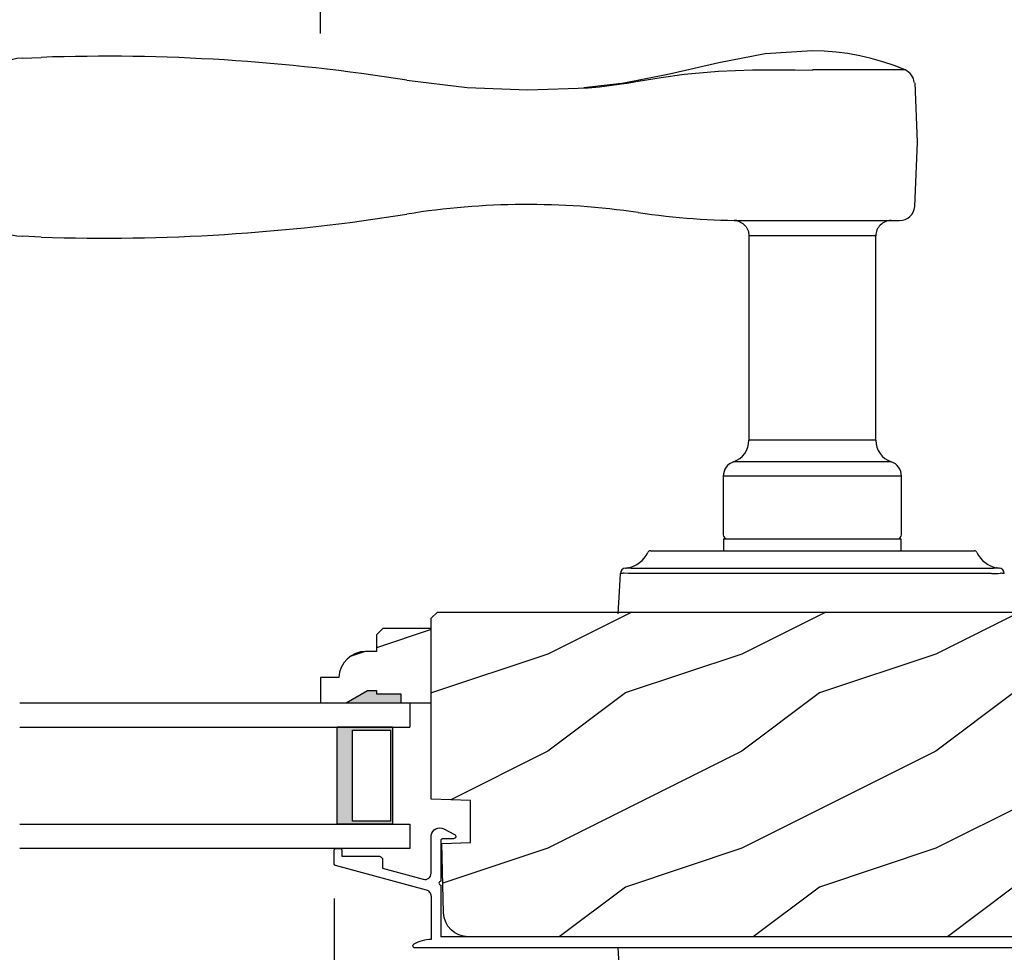
# Model space of a CAD drawing. Extents: x 0 to 68, y 0 to 44.
# Drawn here: x 22.3 to 27.4, y 32.8 to 37.6 of the extents above; entities that cross this region are included whole.
import ezdxf

# ---------------------------------------------------------------- set-up
doc = ezdxf.new("R2010")
doc.units = 0
doc.header["$LTSCALE"] = 2
doc.header["$MEASUREMENT"] = 0
doc.header["$PDMODE"] = 3
doc.layers.get('0').update_dxf_attribs({"linetype": 'CONTINUOUS'})
doc.layers.get('DEFPOINTS').update_dxf_attribs({"color": 3, "linetype": 'CONTINUOUS'})
doc.layers.add('DIM', color=7, linetype='CONTINUOUS')
doc.styles.get("Standard").update_dxf_attribs({"font": 'arial.ttf'})
doc.dimstyles.get("Standard").update_dxf_attribs({"dimtxt": 0.24, "dimasz": 0.3, "dimexe": 0.0625, "dimexo": 0.18, "dimgap": 0.09, "dimtad": 0, "dimdec": 4, "dimzin": 0, "dimtxsty": 'STANDARD', "dimcen": 0, "dimadec": 5, "dimazin": 3, "dimtfac": 1, "dimtdec": 4, "dimtofl": 0, "dimtmove": 0, "dimatfit": 3, "dimtolj": 1, "dimtzin": 0})

# ---------------------------------------------------------------- blocks, each defined once
blk = doc.blocks.new('A$C7DC60D59')
at = {"color": 7, "linetype": 'CONTINUOUS'}
for p, q in [((1.8296, -1.9261), (2.3763, -1.9261)), ((2.3763, -1.9261), (3.1291, -1.9261)), ((3.1291, -1.9261), (3.6758, -1.9261)), ((1.8012, -1.9558), (1.8012, -1.9558)), ((1.8041, -1.9558), (1.8042, -1.9558)), ((2.4002, -1.9544), (1.834, -1.9544)), ((3.1052, -1.9544), (2.4002, -1.9544)), ((3.6714, -1.9544), (3.1052, -1.9544)), ((3.7012, -1.9558), (3.7013, -1.9558)), ((3.7042, -1.9558), (3.7042, -1.9558)), ((1.9219, -2.0438), (1.9184, -2.0438)), ((2.5127, -2.0438), (1.9219, -2.0438)), ((2.2952, -2.0438), (2.2952, -2.1008)), ((2.9927, -2.0438), (2.5127, -2.0438)), ((3.5835, -2.0438), (2.9927, -2.0438)), ((3.2102, -2.1008), (3.2102, -2.0438)), ((3.587, -2.0438), (3.5835, -2.0438)), ((2.2937, -2.1258), (2.2937, -2.4278)), ((3.2052, -2.1058), (2.3002, -2.1058)), ((3.2117, -2.4278), (3.2117, -2.1258)), ((2.2937, -2.4278), (3.2117, -2.4278)), ((2.3467, -2.5024), (3.1587, -2.5024)), ((2.4258, -2.6138), (2.4258, -3.6661)), ((2.4258, -2.6138), (3.0796, -2.6138)), ((3.0796, -3.6668), (3.0796, -2.6138)), ((2.4258, -3.6661), (3.0173, -3.6661)), ((6.7265, -3.6599), (6.8233, -3.6637)), ((3.081, -3.7448), (2.3034, -3.7448)), ((3.7073, -4.4529), (3.6502, -4.4625)), ((3.7097, -4.4525), (3.7073, -4.4529)), ((3.8502, -4.4344), (3.7097, -4.4525)), ((3.7364, -4.4504), (3.9298, -4.4283)), ((3.9086, -4.4291), (3.8502, -4.4344)), ((2.2747, -4.5206), (2.7527, -4.5206)), ((2.7527, -4.5203), (2.7527, -4.5206)), ((3.0054, -4.5212), (2.9278, -4.5209)), ((3.0618, -4.5209), (3.0054, -4.5212)), ((6.8233, -4.5819), (6.7265, -4.5856))]:
    blk.add_line(p, q, dxfattribs=at)
at = {"color": 7, "linetype": 'CONTINUOUS', "flags": 128}
for points in [[(3.7418, 0.2075), (3.7467, 0.1146), (3.7527, 0.0002)], [(3.7527, -1.7188), (3.7467, -1.8332), (3.7418, -1.9261)], [(3.6758, -1.9261), (3.7004, -1.9267), (3.7225, -1.9281)], [(3.7092, -1.955), (3.7059, -1.9555), (3.7042, -1.9558)], [(3.7147, -1.9544), (3.7123, -1.9546), (3.7092, -1.955)], [(3.0173, -3.6661), (3.0558, -3.6664), (3.0792, -3.6668), (3.0774, -3.6668)], [(3.1414, -3.7452), (3.1513, -3.7454), (3.1555, -3.7455), (3.1563, -3.7455), (3.1563, -3.7455), (3.1558, -3.7455), (3.1554, -3.7455), (3.1548, -3.7454), (3.1534, -3.7454), (3.1446, -3.7443), (3.1325, -3.7412), (3.1103, -3.7292), (3.0938, -3.7119), (3.0824, -3.6876), (3.0806, -3.6665)], [(2.2249, -3.8173), (2.2106, -4.1483), (2.2225, -4.4551)], [(2.7527, -4.6188), (2.9955, -4.604), (3.2349, -4.5576), (3.4892, -4.4993), (3.7492, -4.4469)], [(3.6502, -4.4625), (3.5319, -4.4821), (3.4137, -4.4981)], [(3.6624, -4.4624), (3.7186, -4.4515), (3.7387, -4.4485)], [(4.2192, -4.4181), (4.2192, -4.4181), (3.9086, -4.4291)], [(4.8422, -4.4677), (4.5311, -4.4304), (4.2192, -4.4181)], [(3.4137, -4.4981), (3.2355, -4.5147), (3.0618, -4.5209)], [(2.2747, -4.5206), (2.3317, -4.5433), (2.3899, -4.5632), (2.4489, -4.5801), (2.5087, -4.594), (2.5691, -4.6048), (2.6301, -4.6126), (2.6913, -4.6172), (2.7527, -4.6188), (2.7527, -4.6188), (2.7527, -4.6188), (2.7527, -4.6188), (2.7527, -4.6188), (2.7527, -4.6188), (2.7527, -4.6188), (2.7527, -4.6188), (2.7527, -4.6188)], [(2.9278, -4.5209), (2.8404, -4.5205), (2.7527, -4.5203), (2.7527, -4.5203)]]:
    blk.add_lwpolyline(points, dxfattribs=at)
at = {"color": 7, "linetype": 'CONTINUOUS'}
for centre, radius, start, end in [((1.8793, -0.9231), 1.0096, 263.418, 264.5211), ((1.7935, -1.9245), 0.03, 183.0002, 264.6592), ((1.8283, -2.4313), 0.5052, 89.85, 95.1553), ((3.7119, -1.9245), 0.03, 275.3402, 357.0007), ((3.6183, -0.8495), 1.0837, 275.5166, 276.5443), ((1.7777, -2.0938), 0.14, 80.3241, 84.6593), ((1.8027, -1.9472), 0.00867, 260.4538, 279.7778), ((1.8027, -1.947), 0.00888, 260.4395, 279.5605), ((1.7777, -2.0938), 0.14, 24.7938, 80.3181), ((1.8282, -2.1503), 0.196, 88.2885, 97.0304), ((3.7277, -2.0938), 0.14, 99.6819, 155.206), ((3.6772, -2.1503), 0.196, 82.9694, 91.7117), ((3.7027, -1.947), 0.00888, 260.4411, 279.5589), ((3.7027, -1.9472), 0.00867, 260.221, 279.5473), ((1.9184, -2.0288), 0.015, 204.7944, 269.9997), ((3.587, -2.0288), 0.015, 270.0011, 335.2053), ((2.3137, -2.1258), 0.02, 90, 180), ((2.3002, -2.1008), 0.005, 180, 269.9998), ((3.1917, -2.1258), 0.02, 0, 89.9998), ((3.2052, -2.1008), 0.005, 270.0019, 0), ((2.3727, -2.4278), 0.079, 180, 250.7626), ((3.1327, -2.4278), 0.079, 289.2372, 0), ((2.3078, -2.6138), 0.118, 0, 70.7629), ((3.1976, -2.6138), 0.118, 109.2375, 180), ((2.3471, -3.6661), 0.0787, 270, 0), ((6.3945, -13.4649), 9.8107, 88.06084, 99.10399), ((6.8232, -3.852), 0.1884, 22.1972, 89.9819), ((2.3034, -3.8235), 0.0787, 89.9986, 175.5292), ((3.081, -7.6818), 3.937, 81.6886, 90), ((4.2192, 0.1095), 3.937, 261.6886, 279.1051), ((2.3058, -4.4482), 0.0787, 185.0712, 246.7788), ((6.3945, 5.2193), 9.8105, 260.89595, 271.93923), ((6.8226, -4.3925), 0.1894, 270.2244, 337.5965)]:
    blk.add_arc(centre, radius, start, end, dxfattribs=at)
blk = doc.blocks.new('A$C478A74AD')
blk.add_blockref('A$C7DC60D59', (0, 0))
blk = doc.blocks.new('A$C3CCB46E6')
at = {"linetype": 'CONTINUOUS'}
for p, q in [((4.6479, 0.6111), (4.5922, 0.5827)), ((4.6578, 0.6147), (4.6479, 0.6111)), ((4.6683, 0.616), (4.6578, 0.6147)), ((4.6787, 0.6148), (4.6683, 0.616)), ((4.6887, 0.6113), (4.6787, 0.6148)), ((4.6975, 0.6055), (4.6887, 0.6113)), ((4.5868, 0.577), (4.5857, 0.5732)), ((4.5857, 0.5732), (4.586, 0.5692)), ((4.586, 0.5692), (4.5876, 0.5655)), ((4.589, 0.5803), (4.5868, 0.577)), ((4.5876, 0.5655), (4.5903, 0.5626)), ((4.5922, 0.5827), (4.589, 0.5803)), ((4.5903, 0.5626), (4.5937, 0.5607)), ((4.5937, 0.5607), (4.5977, 0.56)), ((4.5977, 0.56), (4.6531, 0.56)), ((4.6531, 0.56), (4.6551, 0.5598)), ((4.6551, 0.5598), (4.657, 0.5592)), ((4.657, 0.5592), (4.6587, 0.5583)), ((4.6587, 0.5583), (4.6602, 0.5571)), ((4.7048, 0.5979), (4.6975, 0.6055)), ((4.7101, 0.5888), (4.7048, 0.5979)), ((4.7131, 0.5787), (4.7101, 0.5888)), ((4.7131, 0.3822), (4.7131, 0.5787)), ((4.6602, 0.5571), (4.6614, 0.5556)), ((4.6614, 0.5556), (4.6624, 0.5538)), ((4.6624, 0.5538), (4.6629, 0.552)), ((4.6629, 0.552), (4.6631, 0.55)), ((4.6631, 0.55), (4.6631, 0.341)), ((5.1776, 0.5082), (5.1761, 0.5069)), ((5.1793, 0.5091), (5.1776, 0.5082)), ((5.1812, 0.5097), (5.1793, 0.5091)), ((5.1831, 0.5099), (5.1812, 0.5097)), ((5.2031, 0.5099), (5.1831, 0.5099)), ((5.2051, 0.5097), (5.2031, 0.5099)), ((5.207, 0.5091), (5.2051, 0.5097)), ((5.2087, 0.5082), (5.207, 0.5091)), ((5.2102, 0.5069), (5.2087, 0.5082)), ((4.9646, 0.4575), (4.9635, 0.4538)), ((4.9665, 0.461), (4.9646, 0.4575)), ((4.969, 0.464), (4.9665, 0.461)), ((4.972, 0.4665), (4.969, 0.464)), ((4.9755, 0.4684), (4.972, 0.4665)), ((4.9792, 0.4695), (4.9755, 0.4684)), ((4.9831, 0.4699), (4.9792, 0.4695)), ((5.1731, 0.4699), (4.9831, 0.4699)), ((5.1733, 0.5018), (5.1731, 0.4999)), ((5.1731, 0.4999), (5.1731, 0.4699)), ((5.1739, 0.5037), (5.1733, 0.5018)), ((5.1748, 0.5054), (5.1739, 0.5037)), ((5.1761, 0.5069), (5.1748, 0.5054)), ((5.2114, 0.5054), (5.2102, 0.5069)), ((5.2124, 0.5037), (5.2114, 0.5054)), ((5.2129, 0.5018), (5.2124, 0.5037)), ((5.2131, 0.4999), (5.2129, 0.5018)), ((5.2131, 0.4321), (5.2131, 0.4999)), ((0.0119, 0.3637), (0.2185, 0.4191)), ((4.7368, 0.2953), (5.2057, 0.4224)), ((4.9631, 0.4081), (4.7535, 0.3513)), ((4.9635, 0.4538), (4.9631, 0.4499)), ((4.9631, 0.4499), (4.9631, 0.4081)), ((5.2057, 0.4224), (5.2073, 0.423)), ((5.2073, 0.423), (5.2087, 0.4237)), ((5.2087, 0.4237), (5.21, 0.4248)), ((5.21, 0.4248), (5.2111, 0.426)), ((5.2111, 0.426), (5.212, 0.4273)), ((5.212, 0.4273), (5.2126, 0.4288)), ((5.2126, 0.4288), (5.213, 0.4304)), ((5.213, 0.4304), (5.2131, 0.4321)), ((0.2315, 0.3708), (0.05, 0.3222)), ((4.714, 0.3749), (4.7131, 0.3822)), ((4.7164, 0.368), (4.714, 0.3749)), ((4.7204, 0.3619), (4.7164, 0.368)), ((4.7257, 0.3568), (4.7204, 0.3619)), ((4.732, 0.353), (4.7257, 0.3568)), ((0, 0.188), (0, 0.3483)), ((0.05, 0.3222), (0.05, 0.188)), ((4.6631, 0.341), (4.667, 0.3402)), ((4.667, 0.3218), (4.6631, 0.321)), ((4.6631, 0.321), (4.6631, 0.0554)), ((4.667, 0.3402), (4.6702, 0.3381)), ((4.6702, 0.3239), (4.667, 0.3218)), ((4.6702, 0.3381), (4.6724, 0.3348)), ((4.6724, 0.3272), (4.6702, 0.3239)), ((4.6724, 0.3348), (4.6731, 0.331)), ((4.6731, 0.331), (4.6724, 0.3272)), ((4.739, 0.3508), (4.732, 0.353)), ((4.7463, 0.3502), (4.739, 0.3508)), ((4.7535, 0.3513), (4.7463, 0.3502)), ((4.7131, 0.2644), (4.7136, 0.2696)), ((4.7136, 0.2696), (4.7148, 0.2746)), ((4.7148, 0.2746), (4.7169, 0.2794)), ((4.7169, 0.2794), (4.7197, 0.2838)), ((4.7197, 0.2838), (4.7232, 0.2877)), ((4.7232, 0.2877), (4.7273, 0.2909)), ((4.7273, 0.2909), (4.7318, 0.2935)), ((4.7318, 0.2935), (4.7368, 0.2953)), ((0.05, 0.188), (0.0527, 0.1611)), ((0.0527, 0.1611), (0.0605, 0.1352)), ((0.0605, 0.1352), (0.0733, 0.1113)), ((0.0733, 0.1113), (0.0904, 0.0904)), ((0.0904, 0.0904), (0.1113, 0.0733)), ((0.1113, 0.0733), (0.1352, 0.0605)), ((0.1352, 0.0605), (0.1519, 0.0554)), ((0.1519, 0.0554), (4.6631, 0.0554))]:
    blk.add_line(p, q, dxfattribs=at)
at = {"linetype": 'CONTINUOUS', "flags": 128}
for points in [[(0.2185, 0.4191), (0.2283, 0.4197), (0.2375, 0.4166), (0.2448, 0.4101), (0.2491, 0.4014), (0.2498, 0.3916), (0.2466, 0.3824), (0.2402, 0.3751), (0.2315, 0.3708)], [(0, 0.3483), (0.0002, 0.3509), (0.0008, 0.3534), (0.0019, 0.3558), (0.0033, 0.358), (0.0051, 0.3599), (0.0071, 0.3616), (0.0094, 0.3628), (0.0119, 0.3637)], [(4.7131, 0.2644), (4.7131, 0.0414), (4.7248, 0.0406), (4.7365, 0.0391), (4.748, 0.037), (4.7595, 0.0342), (4.7707, 0.0308), (4.7817, 0.0267), (4.7925, 0.022), (4.8029, 0.0167)], [(4.8018, 0), (0.188, 0), (0.1513, 0.0036), (0.1161, 0.0143), (0.0836, 0.0317), (0.0551, 0.0551), (0.0317, 0.0836), (0.0143, 0.1161), (0.0036, 0.1513), (0, 0.188)]]:
    blk.add_lwpolyline(points, dxfattribs=at)
at = {"linetype": 'CONTINUOUS'}
blk.add_arc((4.7976, 0.0087), 0.00964, 295.9349, 56.084, dxfattribs=at)
blk = doc.blocks.new('*D491')
at = {"layer": 'DEFPOINTS', "color": 0}
for p in [(29.162, 33.2521), (23.9007, 33.2231), (23.9007, 31.2269)]:
    blk.add_point(p, dxfattribs=at)
at = {"layer": 'DIM', "color": 0}
for p, q in [((23.9007, 33.0431), (23.9007, 31.1644)), ((29.162, 33.0721), (29.162, 31.1644)), ((24.2007, 31.2269), (27.5585, 31.2269)), ((28.862, 31.2269), (28.1964, 31.2269))]:
    blk.add_line(p, q, dxfattribs=at)
for points in [[(24.2007, 31.2769), (24.2007, 31.1769), (23.9007, 31.2269)], [(28.862, 31.2769), (28.862, 31.1769), (29.162, 31.2269)]]:
    blk.add_solid(points, dxfattribs=at)
at = {"layer": 'DIM', "color": 0, "insert": (27.8774, 31.2269), "char_height": 0.24, "attachment_point": 5}
blk.add_mtext('\\A1;5{\\H1x;\\S1/4;}"', dxfattribs=at)
blk = doc.blocks.new('*D501')
at = {"layer": 'DEFPOINTS', "color": 0}
for p in [(23.8308, 38.5835), (20.559, 37.3195), (23.8308, 37.3195)]:
    blk.add_point(p, dxfattribs=at)
at = {"layer": 'DIM', "color": 0}
for p, q in [((20.559, 37.4995), (20.559, 38.646)), ((23.8308, 37.4995), (23.8308, 38.646)), ((20.859, 38.5835), (21.2828, 38.5835)), ((23.5308, 38.5835), (23.107, 38.5835))]:
    blk.add_line(p, q, dxfattribs=at)
for points in [[(20.859, 38.6335), (20.859, 38.5335), (20.559, 38.5835)], [(23.5308, 38.6335), (23.5308, 38.5335), (23.8308, 38.5835)]]:
    blk.add_solid(points, dxfattribs=at)
at = {"layer": 'DIM', "color": 0, "insert": (22.1949, 38.5835), "char_height": 0.24, "attachment_point": 5}
blk.add_mtext('\\A1;DAYLIGHT\\POPENING', dxfattribs=at)
blk = doc.blocks.new('*D503')
at = {"layer": 'DEFPOINTS', "color": 0}
for p in [(23.8308, 38.5835), (29.9118, 37.3535), (23.8308, 37.3195)]:
    blk.add_point(p, dxfattribs=at)
at = {"layer": 'DIM', "color": 0}
for p, q in [((23.8308, 37.4995), (23.8308, 38.646)), ((29.9118, 37.5335), (29.9118, 38.646)), ((24.1308, 38.5835), (26.4742, 38.5835)), ((29.6118, 38.5835), (27.2684, 38.5835))]:
    blk.add_line(p, q, dxfattribs=at)
for points in [[(24.1308, 38.6335), (24.1308, 38.5335), (23.8308, 38.5835)], [(29.6118, 38.6335), (29.6118, 38.5335), (29.9118, 38.5835)]]:
    blk.add_solid(points, dxfattribs=at)
at = {"layer": 'DIM', "color": 0, "insert": (26.8713, 38.5835), "char_height": 0.24, "attachment_point": 5}
blk.add_mtext('\\A1;6{\\H1x;\\S1/16;}"', dxfattribs=at)
blk = doc.blocks.new('WARM_EDGE_SPACER')
h = blk.add_hatch(color=256)
h.paths.add_polyline_path([(-0.375, 0), (-0.0893, 0), (-0.0893, 0.5), (-0.375, 0.5)])
h.paths.add_polyline_path([(-0.2969, 0.4844), (-0.101, 0.4844), (-0.101, 0.0156), (-0.2969, 0.0156)], flags=16)
blk.add_lwpolyline([(-0.0893, 0.5), (-0.0893, 0), (-0.375, 0), (-0.375, 0.5), (-0.0893, 0.5), (-0.375, 0.5)])
blk.add_lwpolyline([(-0.101, 0.0156), (-0.2969, 0.0156), (-0.2969, 0.4844), (-0.101, 0.4844)], close=True)
blk = doc.blocks.new('A$C675D4EC3')
for p, q in [((2.0111, 0.75), (0, 0.75)), ((0, 0.75), (0, 0.625)), ((2.0111, 0.625), (0, 0.625)), ((2.0111, 0.125), (0, 0.125)), ((0, 0.125), (0, 0)), ((0, 0), (2.0111, 0))]:
    blk.add_line(p, q)
at = {"extrusion": (0, 0, -1), "zscale": -1}
blk.add_blockref('WARM_EDGE_SPACER', (0, 0.125), dxfattribs=at)

msp = doc.modelspace()

# ---------------------------------------------------------------- hatches: boundary and pattern name
h = msp.add_hatch()
h.set_pattern_fill('WOOD2', color=256, style=0)
h.set_pattern_definition([(216.8699, (-67.60002, 0.10062), (2.9999999, 2.00000012), [0.5, -4.5]), (206.5651, (-67, -0.1994), (-0.9999992, -1.0000013), [1.118034, -1.118034]), (198.4349, (-67.00002, -0.69938), (-2.0000004, -0.9999984), [0.632456, -2.529822])])
edge = h.paths.add_edge_path(flags=16)
edge.add_line((28.534, 34.04068), (27.71446, 33.99773))
edge.add_arc((27.721, 33.8729), 0.125, 92.99999, 179.99998)
edge.add_line((27.596, 33.8729), (27.596, 33.44569))
edge.add_arc((27.721, 33.44569), 0.125, 180, 267)
edge.add_line((27.71446, 33.32086), (28.534, 33.27791))
edge.add_line((28.534, 33.27791), (28.534, 34.04068))
edge = h.paths.add_edge_path()
edge.add_line((28.97047, 32.89608), (28.94198, 32.8727))
edge.add_line((28.94198, 32.8727), (28.90948, 32.85533))
edge.add_line((28.90948, 32.85533), (28.88027, 32.84647))
edge.add_line((28.88027, 32.84647), (24.59106, 32.84647))
edge.add_line((24.59106, 32.84647), (24.56688, 32.84881))
edge.add_line((24.56688, 32.84881), (24.5436, 32.85575))
edge.add_line((24.5436, 32.85575), (24.52209, 32.86702))
edge.add_line((24.52209, 32.86702), (24.50314, 32.88221))
edge.add_line((24.50314, 32.88221), (24.48745, 32.90076))
edge.add_line((24.48745, 32.90076), (24.47562, 32.92197))
edge.add_line((24.47562, 32.92197), (24.46808, 32.94506))
edge.add_line((24.46808, 32.94506), (24.4651, 32.96917))
edge.add_line((24.4651, 32.96917), (24.45577, 33.3257))
edge.add_line((24.45577, 33.3257), (24.60387, 33.33087))
edge.add_line((24.60387, 33.33087), (24.60387, 33.54867))
edge.add_line((24.60387, 33.54867), (24.40077, 33.55576))
edge.add_line((24.40077, 33.55576), (24.40077, 34.48657))
edge.add_line((24.40077, 34.48657), (24.43278, 34.51857))
edge.add_line((24.43278, 34.51857), (29.03584, 34.51857))
edge.add_arc((29.03584, 34.45662), 0.06195, 3, 90.00002, ccw=False)
edge.add_line((29.0977, 34.45987), (29.162, 33.25215))
edge.add_line((29.162, 33.25215), (29.16103, 33.23737))
edge.add_line((29.16103, 33.23737), (29.15664, 33.22323))
edge.add_line((29.15664, 33.22323), (29.14907, 33.2105))
edge.add_line((29.14907, 33.2105), (29.13873, 33.19989))
edge.add_line((29.13873, 33.19989), (29.12621, 33.19199))
edge.add_line((29.12621, 33.19199), (29.11218, 33.18723))
edge.add_line((29.11218, 33.18723), (29.09743, 33.18587))
edge.add_line((29.09743, 33.18587), (29.08278, 33.188))
edge.add_line((29.08278, 33.188), (28.81186, 33.26595))
edge.add_line((28.81186, 33.26595), (28.78753, 33.17515))
edge.add_line((28.78753, 33.17515), (29.02553, 33.10602))
edge.add_line((29.02553, 33.10602), (29.02553, 33.02902))
edge.add_line((29.02553, 33.02902), (29.02192, 32.99234))
edge.add_line((29.02192, 32.99234), (29.01122, 32.95707))
edge.add_line((29.01122, 32.95707), (28.99385, 32.92457))
edge.add_line((28.99385, 32.92457), (28.97047, 32.89608))
h = msp.add_hatch()
h.set_pattern_fill('WOOD2', color=256, style=0)
h.set_pattern_definition([(216.8699, (-57.10094, 102.26077), (2.9999999, 2.00000012), [0.5, -4.5]), (206.5651, (-56.50094, 101.96077), (-0.9999992, -1.0000013), [1.118034, -1.118034]), (198.4349, (-56.50094, 101.46077), (-2.0000004, -0.9999984), [0.632456, -2.529822])])
edge = h.paths.add_edge_path()
edge.add_line((24.07277, 34.11389), (24.11977, 34.11389))
edge.add_line((24.11977, 34.11389), (24.11977, 34.09789))
edge.add_line((24.11977, 34.09789), (24.24477, 34.09789))
edge.add_line((24.24477, 34.09789), (24.24477, 34.05089))
edge.add_line((24.24477, 34.05089), (24.40077, 34.05089))
edge.add_line((24.40077, 34.05089), (24.40077, 34.43339))
edge.add_line((24.40077, 34.43339), (24.1516, 34.43339))
edge.add_line((24.1516, 34.43339), (24.1196, 34.40139))
edge.add_line((24.1196, 34.40139), (24.1196, 34.31583))
edge.add_line((24.1196, 34.31583), (24.06477, 34.31583))
edge.add_arc((24.06477, 34.17583), 0.14, 90, 177.92989)
edge.add_line((23.92487, 34.18089), (23.83077, 34.18089))
edge.add_line((23.83077, 34.18089), (23.83077, 34.05089))
edge.add_line((23.83077, 34.05089), (23.96366, 34.05089))
edge.add_line((23.96366, 34.05089), (24.07277, 34.11389))

# ---------------------------------------------------------------- linework, layer by layer
msp.add_lwpolyline([(28.88027, 32.84647), (24.59106, 32.84647), (24.56688, 32.84881), (24.5436, 32.85575), (24.52209, 32.86702), (24.50314, 32.88221), (24.48745, 32.90076), (24.47562, 32.92197), (24.46808, 32.94506), (24.4651, 32.96917), (24.45577, 33.3257), (24.60387, 33.33087), (24.60387, 33.54867), (24.40077, 33.55576), (24.40077, 34.48657), (24.43278, 34.51857), (29.03584, 34.51857, -0.3989596)], format="xyb")
msp.add_lwpolyline([(24.07277, 34.11389), (24.11977, 34.11389), (24.11977, 34.09789), (24.24477, 34.09789), (24.24477, 34.05089), (24.40077, 34.05089), (24.40077, 34.43339), (24.1516, 34.43339), (24.1196, 34.40139), (24.1196, 34.31583), (24.06477, 34.31583, 0.4036704), (23.92487, 34.18089), (23.83077, 34.18089), (23.83077, 34.05089), (23.96366, 34.05089)], format="xyb", close=True)
for points in [[(24.12074, 34.11434), (24.12069, 34.05091), (24.07413, 34.11434), (23.96496, 34.05124)], [(24.24605, 34.09844), (24.24692, 34.05047), (24.12084, 34.09844), (24.12084, 34.05047)]]:
    msp.add_solid(points)

# ---------------------------------------------------------------- block references
at = {"rotation": 180}
msp.add_blockref('A$C478A74AD', (29.1177, 32.79091), dxfattribs=at)
at = {"xscale": -1}
for name, p in [('A$C675D4EC3', (24.29177, 33.30089)), ('A$C3CCB46E6', (29.11387, 32.79102))]:
    msp.add_blockref(name, p, dxfattribs=at)

# ---------------------------------------------------------------- dimensions: what is measured, and where the dimension line sits
at = {"layer": 'DIM'}
dim = msp.add_linear_dim(base=(23.83077, 38.58352), p1=(20.55901, 37.31945), p2=(23.83077, 37.31945), text='DAYLIGHT\\POPENING', dimstyle='STANDARD', override={"dimpost": '\\X'}, dxfattribs=at)
dim.commit()
dim.dimension.update_dxf_attribs({"geometry": '*D501', "text_midpoint": (22.19489, 38.58352)})
dim = msp.add_linear_dim(base=(23.83077, 38.58352), p1=(29.91177, 37.35352), p2=(23.83077, 37.31945), dimstyle='STANDARD', override={"dimpost": '\\X'}, dxfattribs=at)
dim.commit()
dim.dimension.update_dxf_attribs({"geometry": '*D503', "text_midpoint": (26.87127, 38.58352)})
dim = msp.add_linear_dim(base=(23.9007479, 31.2268537), p1=(29.1619976, 33.2521471), p2=(23.9007479, 33.2230699), dimstyle='STANDARD', override={"dimpost": '\\X'}, dxfattribs=at)
dim.commit()
dim.dimension.update_dxf_attribs({"geometry": '*D491', "text_midpoint": (27.8774251, 31.2268537), "dimtype": 160})

doc.saveas('drawing.dxf')
